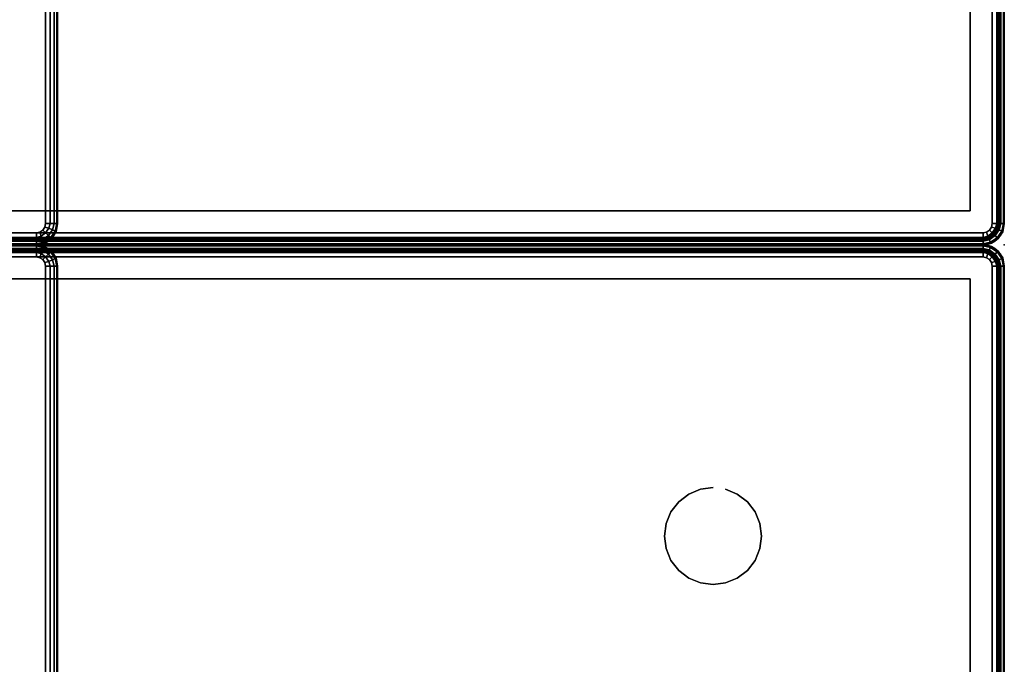
# Model space of a CAD drawing. Units: millimetres. Extents: x 19527 to 53433, y -5461 to 81661.
# Drawn here: x 22016 to 22827, y -2507 to -1976 of the extents above; entities that cross this region are included whole.
import ezdxf

# ---------------------------------------------------------------- set-up
doc = ezdxf.new("R2010")
doc.units = ezdxf.units.MM
doc.header["$LTSCALE"] = 200
for name, color, linetype in [('72_HWAP_CG_D3_A_2DFURN_2D3-LUZZO-LEG', 7, 'Continuous'), ('72_HWAP_CG_D3_A_2DFURN_2D3-LUZZO-SEAT', 7, 'Continuous'), ('72_HWAP_CG_D3_A_2DFURN_2D3-LUZZO_2DARM', 7, 'Continuous'), ('72_HWAP_CG_D3_A_2DFURN_2D3-LUZZO_2DFRAME', 7, 'Continuous'), ('72_HWAP_INSERT', 7, 'Continuous'), ('72HCCG2D01_snap', 1, 'Continuous')]:
    doc.layers.add(name, color=color, linetype=linetype)

# ---------------------------------------------------------------- blocks, each defined once
blk = doc.blocks.new('*U44')
at = {"color": 0}
for points, invisible_edges in [([(1.0825, -0.01, 0.43), (1.0825, -0.31, 0.43), (0.3375, -0.31, 0.43), (0.0175, -0.01, 0.43)], 5), ([(0.3375, -0.31, 0.55), (1.0825, -0.31, 0.55), (1.0825, -0.01, 0.55), (0.0175, -0.01, 0.55)], 10), ([(1.0825, -0.31, 0.43), (1.0825, -0.01, 0.43), (1.08537, -0.01057, 0.43), (1.08537, -0.30943, 0.43)], 5), ([(1.08537, -0.01057, 0.55), (1.0825, -0.01, 0.55), (1.0825, -0.31, 0.55), (1.08537, -0.30943, 0.55)], 10), ([(1.0878, -0.0122, 0.43), (1.0878, -0.3078, 0.43), (1.08537, -0.30943, 0.43), (1.08537, -0.01057, 0.43)], 5), ([(1.08537, -0.30943, 0.55), (1.0878, -0.3078, 0.55), (1.0878, -0.0122, 0.55), (1.08537, -0.01057, 0.55)], 10), ([(1.0878, -0.3078, 0.43), (1.0878, -0.0122, 0.43), (1.08943, -0.01463, 0.43), (1.08943, -0.30537, 0.43)], 5), ([(1.08943, -0.01463, 0.55), (1.0878, -0.0122, 0.55), (1.0878, -0.3078, 0.55), (1.08943, -0.30537, 0.55)], 10), ([(1.09, -0.0175, 0.43), (1.09, -0.3025, 0.43), (1.08943, -0.30537, 0.43), (1.08943, -0.01463, 0.43)], 4), ([(1.08943, -0.30537, 0.55), (1.09, -0.3025, 0.55), (1.09, -0.0175, 0.55), (1.08943, -0.01463, 0.55)], 8)]:
    blk.add_3dface(points, dxfattribs=dict(at, invisible_edges=invisible_edges))
for points in [[(1.1, -0.3025, 0.44), (1.1, -0.0175, 0.44), (1.1, -0.0175, 0.54), (1.1, -0.3025, 0.54)], [(0.3375, -0.32, 0.44), (1.0825, -0.32, 0.44), (1.0825, -0.32, 0.54), (0.3375, -0.32, 0.54)]]:
    blk.add_3dface(points, dxfattribs=at)
mesh = blk.add_polymesh((2, 5), dxfattribs=at)
for k, corner in enumerate([(1.09, -0.3025, 0.55), (1.09383, -0.3025, 0.54924), (1.09707, -0.3025, 0.54707), (1.09924, -0.3025, 0.54383), (1.1, -0.3025, 0.54), (1.09, -0.0175, 0.55), (1.09383, -0.0175, 0.54924), (1.09707, -0.0175, 0.54707), (1.09924, -0.0175, 0.54383), (1.1, -0.0175, 0.54)]):
    mesh.set_mesh_vertex(divmod(k, 5), corner)
mesh = blk.add_polymesh((2, 5), dxfattribs=at)
for k, corner in enumerate([(1.09, -0.0175, 0.43), (1.09383, -0.0175, 0.43076), (1.09707, -0.0175, 0.43293), (1.09924, -0.0175, 0.43617), (1.1, -0.0175, 0.44), (1.09, -0.3025, 0.43), (1.09383, -0.3025, 0.43076), (1.09707, -0.3025, 0.43293), (1.09924, -0.3025, 0.43617), (1.1, -0.3025, 0.44)]):
    mesh.set_mesh_vertex(divmod(k, 5), corner)
mesh = blk.add_polymesh((5, 5), dxfattribs=at)
for k, corner in enumerate([(1.0825, -0.32, 0.54), (1.0892, -0.31867, 0.54), (1.09487, -0.31487, 0.54), (1.09867, -0.3092, 0.54), (1.1, -0.3025, 0.54), (1.0825, -0.31924, 0.54383), (1.08872, -0.3179, 0.54383), (1.09417, -0.31417, 0.54383), (1.0979, -0.30872, 0.54383), (1.09924, -0.3025, 0.54383), (1.0825, -0.31707, 0.54707), (1.08761, -0.3158, 0.54707), (1.09237, -0.31237, 0.54707), (1.0958, -0.30761, 0.54707), (1.09707, -0.3025, 0.54707), (1.0825, -0.31383, 0.54924), (1.08632, -0.31278, 0.54924), (1.09004, -0.31004, 0.54924), (1.09278, -0.30632, 0.54924), (1.09383, -0.3025, 0.54924), (1.0825, -0.31, 0.55), (1.08537, -0.30943, 0.55), (1.0878, -0.3078, 0.55), (1.08943, -0.30537, 0.55), (1.09, -0.3025, 0.55)]):
    mesh.set_mesh_vertex(divmod(k, 5), corner)
mesh = blk.add_polymesh((5, 5), dxfattribs=at)
for k, corner in enumerate([(1.1, -0.3025, 0.44), (1.09867, -0.3092, 0.44), (1.09487, -0.31487, 0.44), (1.0892, -0.31867, 0.44), (1.0825, -0.32, 0.44), (1.09924, -0.3025, 0.43617), (1.0979, -0.30872, 0.43617), (1.09417, -0.31417, 0.43617), (1.08872, -0.3179, 0.43617), (1.0825, -0.31924, 0.43617), (1.09707, -0.3025, 0.43293), (1.0958, -0.30761, 0.43293), (1.09237, -0.31237, 0.43293), (1.08761, -0.3158, 0.43293), (1.0825, -0.31707, 0.43293), (1.09383, -0.3025, 0.43076), (1.09278, -0.30632, 0.43076), (1.09004, -0.31004, 0.43076), (1.08632, -0.31278, 0.43076), (1.0825, -0.31383, 0.43076), (1.09, -0.3025, 0.43), (1.08943, -0.30537, 0.43), (1.0878, -0.3078, 0.43), (1.08537, -0.30943, 0.43), (1.0825, -0.31, 0.43)]):
    mesh.set_mesh_vertex(divmod(k, 5), corner)
mesh = blk.add_polymesh((2, 5), dxfattribs=at)
for k, corner in enumerate([(1.0825, -0.32, 0.44), (1.0892, -0.31867, 0.44), (1.09487, -0.31487, 0.44), (1.09867, -0.3092, 0.44), (1.1, -0.3025, 0.44), (1.0825, -0.32, 0.54), (1.0892, -0.31867, 0.54), (1.09487, -0.31487, 0.54), (1.09867, -0.3092, 0.54), (1.1, -0.3025, 0.54)]):
    mesh.set_mesh_vertex(divmod(k, 5), corner)
mesh = blk.add_polymesh((2, 5), dxfattribs=at)
for k, corner in enumerate([(0.3375, -0.31, 0.55), (0.3375, -0.31383, 0.54924), (0.3375, -0.31707, 0.54707), (0.3375, -0.31924, 0.54383), (0.3375, -0.32, 0.54), (1.0825, -0.31, 0.55), (1.0825, -0.31383, 0.54924), (1.0825, -0.31707, 0.54707), (1.0825, -0.31924, 0.54383), (1.0825, -0.32, 0.54)]):
    mesh.set_mesh_vertex(divmod(k, 5), corner)
mesh = blk.add_polymesh((2, 5), dxfattribs=at)
for k, corner in enumerate([(1.0825, -0.31, 0.43), (1.0825, -0.31383, 0.43076), (1.0825, -0.31707, 0.43293), (1.0825, -0.31924, 0.43617), (1.0825, -0.32, 0.44), (0.3375, -0.31, 0.43), (0.3375, -0.31383, 0.43076), (0.3375, -0.31707, 0.43293), (0.3375, -0.31924, 0.43617), (0.3375, -0.32, 0.44)]):
    mesh.set_mesh_vertex(divmod(k, 5), corner)
blk = doc.blocks.new('72HCCG3AMAM-1101-3D_FRAME')
for points, invisible_edges in [([(1.095, -0.0205, 0.175), (1.072, -0.028, 0.175), (1.072, -1.072, 0.175), (1.095, -1.0795, 0.175)], 5), ([(1.072, -1.072, 0.15), (1.072, -0.028, 0.15), (1.095, -0.0205, 0.15), (1.095, -1.0795, 0.15)], 10), ([(1.0795, -1.095, 0.175), (1.072, -1.072, 0.175), (0.028, -1.072, 0.175), (0.0205, -1.095, 0.175)], 5), ([(0.028, -1.072, 0.15), (1.072, -1.072, 0.15), (1.0795, -1.095, 0.15), (0.0205, -1.095, 0.15)], 10), ([(1.095, -1.0795, 0.175), (1.072, -1.072, 0.175), (1.09046, -1.09046, 0.175), (1.09382, -1.08543, 0.175)], 3), ([(1.0795, -1.095, 0.175), (1.08543, -1.09382, 0.175), (1.09046, -1.09046, 0.175), (1.072, -1.072, 0.175)], 12), ([(1.09046, -1.09046, 0.15), (1.072, -1.072, 0.15), (1.095, -1.0795, 0.15), (1.09382, -1.08543, 0.15)], 3), ([(1.09046, -1.09046, 0.15), (1.08543, -1.09382, 0.15), (1.0795, -1.095, 0.15), (1.072, -1.072, 0.15)], 12)]:
    blk.add_3dface(points, dxfattribs=dict(invisible_edges=invisible_edges))
for points in [[(1.097, -1.0795, 0.173), (1.097, -1.0795, 0.152), (1.097, -0.0205, 0.152), (1.097, -0.0205, 0.173)], [(1.072, -1.072, 0.18), (1.072, -1.072, 0.175), (1.072, -0.028, 0.175), (1.072, -0.028, 0.18)], [(1.072, -1.072, 0.15), (1.072, -1.072, 0.175), (1.072, -0.028, 0.175), (1.072, -0.028, 0.15)], [(0.028, -1.072, 0.18), (0.028, -1.072, 0.175), (1.072, -1.072, 0.175), (1.072, -1.072, 0.18)], [(0.028, -1.072, 0.15), (0.028, -1.072, 0.175), (1.072, -1.072, 0.175), (1.072, -1.072, 0.15)], [(0.0205, -1.097, 0.173), (0.0205, -1.097, 0.152), (1.0795, -1.097, 0.152), (1.0795, -1.097, 0.173)]]:
    blk.add_3dface(points)
mesh = blk.add_polymesh((2, 5))
for k, corner in enumerate([(1.095, -1.0795, 0.175), (1.09577, -1.0795, 0.17485), (1.09641, -1.0795, 0.17441), (1.09685, -1.0795, 0.17377), (1.097, -1.0795, 0.173), (1.095, -0.0205, 0.175), (1.09577, -0.0205, 0.17485), (1.09641, -0.0205, 0.17441), (1.09685, -0.0205, 0.17377), (1.097, -0.0205, 0.173)]):
    mesh.set_mesh_vertex(divmod(k, 5), corner)
mesh = blk.add_polymesh((2, 5))
for k, corner in enumerate([(1.097, -1.0795, 0.152), (1.09685, -1.0795, 0.15123), (1.09641, -1.0795, 0.15059), (1.09577, -1.0795, 0.15015), (1.095, -1.0795, 0.15), (1.097, -0.0205, 0.152), (1.09685, -0.0205, 0.15123), (1.09641, -0.0205, 0.15059), (1.09577, -0.0205, 0.15015), (1.095, -0.0205, 0.15)]):
    mesh.set_mesh_vertex(divmod(k, 5), corner)
mesh = blk.add_polymesh((5, 10))
for k, corner in enumerate([(1.0795, -1.095, 0.175), (1.0795, -1.09577, 0.17485), (1.0795, -1.09641, 0.17441), (1.0795, -1.09685, 0.17377), (1.0795, -1.097, 0.173), (1.0795, -1.097, 0.152), (1.0795, -1.09685, 0.15123), (1.0795, -1.09641, 0.15059), (1.0795, -1.09577, 0.15015), (1.0795, -1.095, 0.15), (1.08543, -1.09382, 0.175), (1.08572, -1.09453, 0.17485), (1.08597, -1.09513, 0.17441), (1.08614, -1.09553, 0.17377), (1.0862, -1.09567, 0.173), (1.0862, -1.09567, 0.152), (1.08614, -1.09553, 0.15123), (1.08597, -1.09513, 0.15059), (1.08572, -1.09453, 0.15015), (1.08543, -1.09382, 0.15), (1.09046, -1.09046, 0.175), (1.091, -1.091, 0.17485), (1.09146, -1.09146, 0.17441), (1.09177, -1.09177, 0.17377), (1.09187, -1.09187, 0.173), (1.09187, -1.09187, 0.152), (1.09177, -1.09177, 0.15123), (1.09146, -1.09146, 0.15059), (1.091, -1.091, 0.15015), (1.09046, -1.09046, 0.15), (1.09382, -1.08543, 0.175), (1.09453, -1.08572, 0.17485), (1.09513, -1.08597, 0.17441), (1.09553, -1.08614, 0.17377), (1.09567, -1.0862, 0.173), (1.09567, -1.0862, 0.152), (1.09553, -1.08614, 0.15123), (1.09513, -1.08597, 0.15059), (1.09453, -1.08572, 0.15015), (1.09382, -1.08543, 0.15), (1.095, -1.0795, 0.175), (1.09577, -1.0795, 0.17485), (1.09641, -1.0795, 0.17441), (1.09685, -1.0795, 0.17377), (1.097, -1.0795, 0.173), (1.097, -1.0795, 0.152), (1.09685, -1.0795, 0.15123), (1.09641, -1.0795, 0.15059), (1.09577, -1.0795, 0.15015), (1.095, -1.0795, 0.15)]):
    mesh.set_mesh_vertex(divmod(k, 10), corner)
mesh = blk.add_polymesh((2, 5))
for k, corner in enumerate([(0.0205, -1.095, 0.175), (0.0205, -1.09577, 0.17485), (0.0205, -1.09641, 0.17441), (0.0205, -1.09685, 0.17377), (0.0205, -1.097, 0.173), (1.0795, -1.095, 0.175), (1.0795, -1.09577, 0.17485), (1.0795, -1.09641, 0.17441), (1.0795, -1.09685, 0.17377), (1.0795, -1.097, 0.173)]):
    mesh.set_mesh_vertex(divmod(k, 5), corner)
mesh = blk.add_polymesh((2, 5))
for k, corner in enumerate([(0.0205, -1.097, 0.152), (0.0205, -1.09685, 0.15123), (0.0205, -1.09641, 0.15059), (0.0205, -1.09577, 0.15015), (0.0205, -1.095, 0.15), (1.0795, -1.097, 0.152), (1.0795, -1.09685, 0.15123), (1.0795, -1.09641, 0.15059), (1.0795, -1.09577, 0.15015), (1.0795, -1.095, 0.15)]):
    mesh.set_mesh_vertex(divmod(k, 5), corner)
blk = doc.blocks.new('72HCCG3AMAM-1101-3D_LEG')
mesh = blk.add_polymesh((2, 24), dxfattribs=dict(n_close=True))
for k, corner in enumerate([(0.28, -0.24), (0.27864, -0.22965), (0.27464, -0.22), (0.26828, -0.21172), (0.26, -0.20536), (0.25035, -0.20136), (0.24, -0.2), (0.22965, -0.20136), (0.22, -0.20536), (0.21172, -0.21172), (0.20536, -0.22), (0.20136, -0.22965), (0.2, -0.24), (0.20136, -0.25035), (0.20536, -0.26), (0.21172, -0.26828), (0.22, -0.27464), (0.22965, -0.27864), (0.24, -0.28), (0.25035, -0.27864), (0.26, -0.27464), (0.26828, -0.26828), (0.27464, -0.26), (0.27864, -0.25035), (0.28, -0.24, 0.18), (0.27864, -0.22965, 0.18), (0.27464, -0.22, 0.18), (0.26828, -0.21172, 0.18), (0.26, -0.20536, 0.18), (0.25035, -0.20136, 0.18), (0.24, -0.2, 0.18), (0.22965, -0.20136, 0.18), (0.22, -0.20536, 0.18), (0.21172, -0.21172, 0.18), (0.20536, -0.22, 0.18), (0.20136, -0.22965, 0.18), (0.2, -0.24, 0.18), (0.20136, -0.25035, 0.18), (0.20536, -0.26, 0.18), (0.21172, -0.26828, 0.18), (0.22, -0.27464, 0.18), (0.22965, -0.27864, 0.18), (0.24, -0.28, 0.18), (0.25035, -0.27864, 0.18), (0.26, -0.27464, 0.18), (0.26828, -0.26828, 0.18), (0.27464, -0.26, 0.18), (0.27864, -0.25035, 0.18)]):
    mesh.set_mesh_vertex(divmod(k, 24), corner)
mesh = blk.add_polymesh((2, 24), dxfattribs=dict(n_close=True))
for k, corner in enumerate([(0.9, -0.24), (0.89864, -0.22965), (0.89464, -0.22), (0.88828, -0.21172), (0.88, -0.20536), (0.87035, -0.20136), (0.86, -0.2), (0.84965, -0.20136), (0.84, -0.20536), (0.83172, -0.21172), (0.82536, -0.22), (0.82136, -0.22965), (0.82, -0.24), (0.82136, -0.25035), (0.82536, -0.26), (0.83172, -0.26828), (0.84, -0.27464), (0.84965, -0.27864), (0.86, -0.28), (0.87035, -0.27864), (0.88, -0.27464), (0.88828, -0.26828), (0.89464, -0.26), (0.89864, -0.25035), (0.9, -0.24, 0.18), (0.89864, -0.22965, 0.18), (0.89464, -0.22, 0.18), (0.88828, -0.21172, 0.18), (0.88, -0.20536, 0.18), (0.87035, -0.20136, 0.18), (0.86, -0.2, 0.18), (0.84965, -0.20136, 0.18), (0.84, -0.20536, 0.18), (0.83172, -0.21172, 0.18), (0.82536, -0.22, 0.18), (0.82136, -0.22965, 0.18), (0.82, -0.24, 0.18), (0.82136, -0.25035, 0.18), (0.82536, -0.26, 0.18), (0.83172, -0.26828, 0.18), (0.84, -0.27464, 0.18), (0.84965, -0.27864, 0.18), (0.86, -0.28, 0.18), (0.87035, -0.27864, 0.18), (0.88, -0.27464, 0.18), (0.88828, -0.26828, 0.18), (0.89464, -0.26, 0.18), (0.89864, -0.25035, 0.18)]):
    mesh.set_mesh_vertex(divmod(k, 24), corner)
mesh = blk.add_polymesh((2, 24), dxfattribs=dict(n_close=True))
for k, corner in enumerate([(0.28, -0.86), (0.27864, -0.84965), (0.27464, -0.84), (0.26828, -0.83172), (0.26, -0.82536), (0.25035, -0.82136), (0.24, -0.82), (0.22965, -0.82136), (0.22, -0.82536), (0.21172, -0.83172), (0.20536, -0.84), (0.20136, -0.84965), (0.2, -0.86), (0.20136, -0.87035), (0.20536, -0.88), (0.21172, -0.88828), (0.22, -0.89464), (0.22965, -0.89864), (0.24, -0.9), (0.25035, -0.89864), (0.26, -0.89464), (0.26828, -0.88828), (0.27464, -0.88), (0.27864, -0.87035), (0.28, -0.86, 0.18), (0.27864, -0.84965, 0.18), (0.27464, -0.84, 0.18), (0.26828, -0.83172, 0.18), (0.26, -0.82536, 0.18), (0.25035, -0.82136, 0.18), (0.24, -0.82, 0.18), (0.22965, -0.82136, 0.18), (0.22, -0.82536, 0.18), (0.21172, -0.83172, 0.18), (0.20536, -0.84, 0.18), (0.20136, -0.84965, 0.18), (0.2, -0.86, 0.18), (0.20136, -0.87035, 0.18), (0.20536, -0.88, 0.18), (0.21172, -0.88828, 0.18), (0.22, -0.89464, 0.18), (0.22965, -0.89864, 0.18), (0.24, -0.9, 0.18), (0.25035, -0.89864, 0.18), (0.26, -0.89464, 0.18), (0.26828, -0.88828, 0.18), (0.27464, -0.88, 0.18), (0.27864, -0.87035, 0.18)]):
    mesh.set_mesh_vertex(divmod(k, 24), corner)
mesh = blk.add_polymesh((2, 24), dxfattribs=dict(n_close=True))
for k, corner in enumerate([(0.9, -0.86), (0.89864, -0.84965), (0.89464, -0.84), (0.88828, -0.83172), (0.88, -0.82536), (0.87035, -0.82136), (0.86, -0.82), (0.84965, -0.82136), (0.84, -0.82536), (0.83172, -0.83172), (0.82536, -0.84), (0.82136, -0.84965), (0.82, -0.86), (0.82136, -0.87035), (0.82536, -0.88), (0.83172, -0.88828), (0.84, -0.89464), (0.84965, -0.89864), (0.86, -0.9), (0.87035, -0.89864), (0.88, -0.89464), (0.88828, -0.88828), (0.89464, -0.88), (0.89864, -0.87035), (0.9, -0.86, 0.18), (0.89864, -0.84965, 0.18), (0.89464, -0.84, 0.18), (0.88828, -0.83172, 0.18), (0.88, -0.82536, 0.18), (0.87035, -0.82136, 0.18), (0.86, -0.82, 0.18), (0.84965, -0.82136, 0.18), (0.84, -0.82536, 0.18), (0.83172, -0.83172, 0.18), (0.82536, -0.84, 0.18), (0.82136, -0.84965, 0.18), (0.82, -0.86, 0.18), (0.82136, -0.87035, 0.18), (0.82536, -0.88, 0.18), (0.83172, -0.88828, 0.18), (0.84, -0.89464, 0.18), (0.84965, -0.89864, 0.18), (0.86, -0.9, 0.18), (0.87035, -0.89864, 0.18), (0.88, -0.89464, 0.18), (0.88828, -0.88828, 0.18), (0.89464, -0.88, 0.18), (0.89864, -0.87035, 0.18)]):
    mesh.set_mesh_vertex(divmod(k, 24), corner)
blk = doc.blocks.new('*U45')
at = {"color": 0}
for points, invisible_edges in [([(1.09, -0.0175, 0.18), (1.09, -1.0825, 0.18), (0.01, -1.0825, 0.18), (0.01, -0.0175, 0.18)], 10), ([(0.01, -1.0825, 0.39), (1.09, -1.0825, 0.39), (1.09, -0.0175, 0.39), (0.01, -0.0175, 0.39)], 5), ([(0.01, -1.0825, 0.18), (1.09, -1.0825, 0.18), (1.08943, -1.08537, 0.18), (0.01057, -1.08537, 0.18)], 5), ([(1.08943, -1.08537, 0.39), (1.09, -1.0825, 0.39), (0.01, -1.0825, 0.39), (0.01057, -1.08537, 0.39)], 10), ([(1.0878, -1.0878, 0.18), (0.0122, -1.0878, 0.18), (0.01057, -1.08537, 0.18), (1.08943, -1.08537, 0.18)], 5), ([(0.01057, -1.08537, 0.39), (0.0122, -1.0878, 0.39), (1.0878, -1.0878, 0.39), (1.08943, -1.08537, 0.39)], 10), ([(0.0122, -1.0878, 0.18), (1.0878, -1.0878, 0.18), (1.08537, -1.08943, 0.18), (0.01463, -1.08943, 0.18)], 5), ([(1.08537, -1.08943, 0.39), (1.0878, -1.0878, 0.39), (0.0122, -1.0878, 0.39), (0.01463, -1.08943, 0.39)], 10), ([(1.0825, -1.09, 0.18), (0.0175, -1.09, 0.18), (0.01463, -1.08943, 0.18), (1.08537, -1.08943, 0.18)], 4), ([(0.01463, -1.08943, 0.39), (0.0175, -1.09, 0.39), (1.0825, -1.09, 0.39), (1.08537, -1.08943, 0.39)], 8)]:
    blk.add_3dface(points, dxfattribs=dict(at, invisible_edges=invisible_edges))
for points in [[(1.1, -1.0825, 0.19), (1.1, -0.0175, 0.19), (1.1, -0.0175, 0.38), (1.1, -1.0825, 0.38)], [(0.0175, -1.1, 0.19), (1.0825, -1.1, 0.19), (1.0825, -1.1, 0.38), (0.0175, -1.1, 0.38)]]:
    blk.add_3dface(points, dxfattribs=at)
mesh = blk.add_polymesh((2, 5), dxfattribs=at)
for k, corner in enumerate([(1.09, -1.0825, 0.39), (1.09383, -1.0825, 0.38924), (1.09707, -1.0825, 0.38707), (1.09924, -1.0825, 0.38383), (1.1, -1.0825, 0.38), (1.09, -0.0175, 0.39), (1.09383, -0.0175, 0.38924), (1.09707, -0.0175, 0.38707), (1.09924, -0.0175, 0.38383), (1.1, -0.0175, 0.38)]):
    mesh.set_mesh_vertex(divmod(k, 5), corner)
mesh = blk.add_polymesh((2, 5), dxfattribs=at)
for k, corner in enumerate([(1.09, -0.0175, 0.18), (1.09383, -0.0175, 0.18076), (1.09707, -0.0175, 0.18293), (1.09924, -0.0175, 0.18617), (1.1, -0.0175, 0.19), (1.09, -1.0825, 0.18), (1.09383, -1.0825, 0.18076), (1.09707, -1.0825, 0.18293), (1.09924, -1.0825, 0.18617), (1.1, -1.0825, 0.19)]):
    mesh.set_mesh_vertex(divmod(k, 5), corner)
mesh = blk.add_polymesh((5, 5), dxfattribs=at)
for k, corner in enumerate([(1.0825, -1.1, 0.38), (1.0892, -1.09867, 0.38), (1.09487, -1.09487, 0.38), (1.09867, -1.0892, 0.38), (1.1, -1.0825, 0.38), (1.0825, -1.09924, 0.38383), (1.08872, -1.0979, 0.38383), (1.09417, -1.09417, 0.38383), (1.0979, -1.08872, 0.38383), (1.09924, -1.0825, 0.38383), (1.0825, -1.09707, 0.38707), (1.08761, -1.0958, 0.38707), (1.09237, -1.09237, 0.38707), (1.0958, -1.08761, 0.38707), (1.09707, -1.0825, 0.38707), (1.0825, -1.09383, 0.38924), (1.08632, -1.09278, 0.38924), (1.09004, -1.09004, 0.38924), (1.09278, -1.08632, 0.38924), (1.09383, -1.0825, 0.38924), (1.0825, -1.09, 0.39), (1.08537, -1.08943, 0.39), (1.0878, -1.0878, 0.39), (1.08943, -1.08537, 0.39), (1.09, -1.0825, 0.39)]):
    mesh.set_mesh_vertex(divmod(k, 5), corner)
mesh = blk.add_polymesh((5, 5), dxfattribs=at)
for k, corner in enumerate([(1.1, -1.0825, 0.19), (1.09867, -1.0892, 0.19), (1.09487, -1.09487, 0.19), (1.0892, -1.09867, 0.19), (1.0825, -1.1, 0.19), (1.09924, -1.0825, 0.18617), (1.0979, -1.08872, 0.18617), (1.09417, -1.09417, 0.18617), (1.08872, -1.0979, 0.18617), (1.0825, -1.09924, 0.18617), (1.09707, -1.0825, 0.18293), (1.0958, -1.08761, 0.18293), (1.09237, -1.09237, 0.18293), (1.08761, -1.0958, 0.18293), (1.0825, -1.09707, 0.18293), (1.09383, -1.0825, 0.18076), (1.09278, -1.08632, 0.18076), (1.09004, -1.09004, 0.18076), (1.08632, -1.09278, 0.18076), (1.0825, -1.09383, 0.18076), (1.09, -1.0825, 0.18), (1.08943, -1.08537, 0.18), (1.0878, -1.0878, 0.18), (1.08537, -1.08943, 0.18), (1.0825, -1.09, 0.18)]):
    mesh.set_mesh_vertex(divmod(k, 5), corner)
mesh = blk.add_polymesh((2, 5), dxfattribs=at)
for k, corner in enumerate([(1.0825, -1.1, 0.19), (1.0892, -1.09867, 0.19), (1.09487, -1.09487, 0.19), (1.09867, -1.0892, 0.19), (1.1, -1.0825, 0.19), (1.0825, -1.1, 0.38), (1.0892, -1.09867, 0.38), (1.09487, -1.09487, 0.38), (1.09867, -1.0892, 0.38), (1.1, -1.0825, 0.38)]):
    mesh.set_mesh_vertex(divmod(k, 5), corner)
mesh = blk.add_polymesh((2, 5), dxfattribs=at)
for k, corner in enumerate([(0.0175, -1.09, 0.39), (0.0175, -1.09383, 0.38924), (0.0175, -1.09707, 0.38707), (0.0175, -1.09924, 0.38383), (0.0175, -1.1, 0.38), (1.0825, -1.09, 0.39), (1.0825, -1.09383, 0.38924), (1.0825, -1.09707, 0.38707), (1.0825, -1.09924, 0.38383), (1.0825, -1.1, 0.38)]):
    mesh.set_mesh_vertex(divmod(k, 5), corner)
mesh = blk.add_polymesh((2, 5), dxfattribs=at)
for k, corner in enumerate([(1.0825, -1.09, 0.18), (1.0825, -1.09383, 0.18076), (1.0825, -1.09707, 0.18293), (1.0825, -1.09924, 0.18617), (1.0825, -1.1, 0.19), (0.0175, -1.09, 0.18), (0.0175, -1.09383, 0.18076), (0.0175, -1.09707, 0.18293), (0.0175, -1.09924, 0.18617), (0.0175, -1.1, 0.19)]):
    mesh.set_mesh_vertex(divmod(k, 5), corner)
blk = doc.blocks.new('72HCCG2AMAM-1101')
for p, q in [((1.1, -1.0825), (1.1, -0.0175)), ((1.0825, -0.32), (0.3375, -0.32)), ((0.32, -0.3375), (0.32, -1.0825)), ((0.0175, -1.1), (1.0825, -1.1))]:
    blk.add_line(p, q)
for centre, start, end in [((1.0825, -0.3025), 270.00003, 359.99993), ((0.3025, -1.0825), 269.99992, 0), ((1.0825, -1.0825), 270, 359.99996)]:
    blk.add_arc(centre, 0.0175, start, end)
blk = doc.blocks.new('72HCCG2SNAP')
at = {"layer": '72HCCG2D01_snap'}
blk.add_point((0, 0), dxfattribs=at)
blk = doc.blocks.new('72hwap_cg2A13725E1FB264F23A0AFC273A4E4380E')
blk.add_blockref('72HCCG2AMAM-1101', (0, 0))
at = {"rotation": 180}
blk.add_blockref('72HCCG2SNAP', (1.1, -1.1), dxfattribs=at)
blk = doc.blocks.new('*U43')
at = {"color": 7}
blk.add_blockref('72hwap_cg2A13725E1FB264F23A0AFC273A4E4380E', (0, 0), dxfattribs=at)
at = {"layer": '72_HWAP_CG_D3_A_2DFURN_2D3-LUZZO-LEG', "color": 0}
blk.add_blockref('72HCCG3AMAM-1101-3D_LEG', (0, 0), dxfattribs=at)
at = {"layer": '72_HWAP_CG_D3_A_2DFURN_2D3-LUZZO-SEAT', "color": 0}
blk.add_blockref('*U45', (0, 0), dxfattribs=at)
at = {"layer": '72_HWAP_CG_D3_A_2DFURN_2D3-LUZZO_2DARM', "color": 0}
blk.add_blockref('*U44', (0, 0), dxfattribs=at)
at = {"layer": '72_HWAP_CG_D3_A_2DFURN_2D3-LUZZO_2DFRAME', "color": 0}
blk.add_blockref('72HCCG3AMAM-1101-3D_FRAME', (0, 0), dxfattribs=at)
blk = doc.blocks.new('*U48')
at = {"color": 0}
for points, invisible_edges in [([(0.31, -0.3375, 0.43), (0.31, -1.0825, 0.43), (0.01, -1.0825, 0.43), (0.01, -0.0175, 0.43)], 10), ([(0.01, -1.0825, 0.55), (0.31, -1.0825, 0.55), (0.31, -0.3375, 0.55), (0.01, -0.0175, 0.55)], 5), ([(0.01, -1.0825, 0.43), (0.31, -1.0825, 0.43), (0.30943, -1.08537, 0.43), (0.01057, -1.08537, 0.43)], 5), ([(0.30943, -1.08537, 0.55), (0.31, -1.0825, 0.55), (0.01, -1.0825, 0.55), (0.01057, -1.08537, 0.55)], 10), ([(0.3078, -1.0878, 0.43), (0.0122, -1.0878, 0.43), (0.01057, -1.08537, 0.43), (0.30943, -1.08537, 0.43)], 5), ([(0.01057, -1.08537, 0.55), (0.0122, -1.0878, 0.55), (0.3078, -1.0878, 0.55), (0.30943, -1.08537, 0.55)], 10), ([(0.0122, -1.0878, 0.43), (0.3078, -1.0878, 0.43), (0.30537, -1.08943, 0.43), (0.01463, -1.08943, 0.43)], 5), ([(0.30537, -1.08943, 0.55), (0.3078, -1.0878, 0.55), (0.0122, -1.0878, 0.55), (0.01463, -1.08943, 0.55)], 10), ([(0.3025, -1.09, 0.43), (0.0175, -1.09, 0.43), (0.01463, -1.08943, 0.43), (0.30537, -1.08943, 0.43)], 4), ([(0.01463, -1.08943, 0.55), (0.0175, -1.09, 0.55), (0.3025, -1.09, 0.55), (0.30537, -1.08943, 0.55)], 8)]:
    blk.add_3dface(points, dxfattribs=dict(at, invisible_edges=invisible_edges))
for points in [[(0.32, -1.0825, 0.44), (0.32, -0.3375, 0.44), (0.32, -0.3375, 0.54), (0.32, -1.0825, 0.54)], [(0.0175, -1.1, 0.44), (0.3025, -1.1, 0.44), (0.3025, -1.1, 0.54), (0.0175, -1.1, 0.54)]]:
    blk.add_3dface(points, dxfattribs=at)
mesh = blk.add_polymesh((2, 5), dxfattribs=at)
for k, corner in enumerate([(0.31, -1.0825, 0.55), (0.31383, -1.0825, 0.54924), (0.31707, -1.0825, 0.54707), (0.31924, -1.0825, 0.54383), (0.32, -1.0825, 0.54), (0.31, -0.3375, 0.55), (0.31383, -0.3375, 0.54924), (0.31707, -0.3375, 0.54707), (0.31924, -0.3375, 0.54383), (0.32, -0.3375, 0.54)]):
    mesh.set_mesh_vertex(divmod(k, 5), corner)
mesh = blk.add_polymesh((2, 5), dxfattribs=at)
for k, corner in enumerate([(0.31, -0.3375, 0.43), (0.31383, -0.3375, 0.43076), (0.31707, -0.3375, 0.43293), (0.31924, -0.3375, 0.43617), (0.32, -0.3375, 0.44), (0.31, -1.0825, 0.43), (0.31383, -1.0825, 0.43076), (0.31707, -1.0825, 0.43293), (0.31924, -1.0825, 0.43617), (0.32, -1.0825, 0.44)]):
    mesh.set_mesh_vertex(divmod(k, 5), corner)
mesh = blk.add_polymesh((5, 5), dxfattribs=at)
for k, corner in enumerate([(0.3025, -1.1, 0.54), (0.3092, -1.09867, 0.54), (0.31487, -1.09487, 0.54), (0.31867, -1.0892, 0.54), (0.32, -1.0825, 0.54), (0.3025, -1.09924, 0.54383), (0.30872, -1.0979, 0.54383), (0.31417, -1.09417, 0.54383), (0.3179, -1.08872, 0.54383), (0.31924, -1.0825, 0.54383), (0.3025, -1.09707, 0.54707), (0.30761, -1.0958, 0.54707), (0.31237, -1.09237, 0.54707), (0.3158, -1.08761, 0.54707), (0.31707, -1.0825, 0.54707), (0.3025, -1.09383, 0.54924), (0.30632, -1.09278, 0.54924), (0.31004, -1.09004, 0.54924), (0.31278, -1.08632, 0.54924), (0.31383, -1.0825, 0.54924), (0.3025, -1.09, 0.55), (0.30537, -1.08943, 0.55), (0.3078, -1.0878, 0.55), (0.30943, -1.08537, 0.55), (0.31, -1.0825, 0.55)]):
    mesh.set_mesh_vertex(divmod(k, 5), corner)
mesh = blk.add_polymesh((5, 5), dxfattribs=at)
for k, corner in enumerate([(0.32, -1.0825, 0.44), (0.31867, -1.0892, 0.44), (0.31487, -1.09487, 0.44), (0.3092, -1.09867, 0.44), (0.3025, -1.1, 0.44), (0.31924, -1.0825, 0.43617), (0.3179, -1.08872, 0.43617), (0.31417, -1.09417, 0.43617), (0.30872, -1.0979, 0.43617), (0.3025, -1.09924, 0.43617), (0.31707, -1.0825, 0.43293), (0.3158, -1.08761, 0.43293), (0.31237, -1.09237, 0.43293), (0.30761, -1.0958, 0.43293), (0.3025, -1.09707, 0.43293), (0.31383, -1.0825, 0.43076), (0.31278, -1.08632, 0.43076), (0.31004, -1.09004, 0.43076), (0.30632, -1.09278, 0.43076), (0.3025, -1.09383, 0.43076), (0.31, -1.0825, 0.43), (0.30943, -1.08537, 0.43), (0.3078, -1.0878, 0.43), (0.30537, -1.08943, 0.43), (0.3025, -1.09, 0.43)]):
    mesh.set_mesh_vertex(divmod(k, 5), corner)
mesh = blk.add_polymesh((2, 5), dxfattribs=at)
for k, corner in enumerate([(0.3025, -1.1, 0.44), (0.3092, -1.09867, 0.44), (0.31487, -1.09487, 0.44), (0.31867, -1.0892, 0.44), (0.32, -1.0825, 0.44), (0.3025, -1.1, 0.54), (0.3092, -1.09867, 0.54), (0.31487, -1.09487, 0.54), (0.31867, -1.0892, 0.54), (0.32, -1.0825, 0.54)]):
    mesh.set_mesh_vertex(divmod(k, 5), corner)
mesh = blk.add_polymesh((2, 5), dxfattribs=at)
for k, corner in enumerate([(0.0175, -1.09, 0.55), (0.0175, -1.09383, 0.54924), (0.0175, -1.09707, 0.54707), (0.0175, -1.09924, 0.54383), (0.0175, -1.1, 0.54), (0.3025, -1.09, 0.55), (0.3025, -1.09383, 0.54924), (0.3025, -1.09707, 0.54707), (0.3025, -1.09924, 0.54383), (0.3025, -1.1, 0.54)]):
    mesh.set_mesh_vertex(divmod(k, 5), corner)
mesh = blk.add_polymesh((2, 5), dxfattribs=at)
for k, corner in enumerate([(0.3025, -1.09, 0.43), (0.3025, -1.09383, 0.43076), (0.3025, -1.09707, 0.43293), (0.3025, -1.09924, 0.43617), (0.3025, -1.1, 0.44), (0.0175, -1.09, 0.43), (0.0175, -1.09383, 0.43076), (0.0175, -1.09707, 0.43293), (0.0175, -1.09924, 0.43617), (0.0175, -1.1, 0.44)]):
    mesh.set_mesh_vertex(divmod(k, 5), corner)
blk = doc.blocks.new('*U47')
at = {"color": 0}
for points, invisible_edges in [([(1.09, -0.0175, 0.18), (1.09, -1.0825, 0.18), (0.01, -1.0825, 0.18), (0.01, -0.0175, 0.18)], 10), ([(0.01, -1.0825, 0.39), (1.09, -1.0825, 0.39), (1.09, -0.0175, 0.39), (0.01, -0.0175, 0.39)], 5), ([(0.01, -1.0825, 0.18), (1.09, -1.0825, 0.18), (1.08943, -1.08537, 0.18), (0.01057, -1.08537, 0.18)], 5), ([(1.08943, -1.08537, 0.39), (1.09, -1.0825, 0.39), (0.01, -1.0825, 0.39), (0.01057, -1.08537, 0.39)], 10), ([(1.0878, -1.0878, 0.18), (0.0122, -1.0878, 0.18), (0.01057, -1.08537, 0.18), (1.08943, -1.08537, 0.18)], 5), ([(0.01057, -1.08537, 0.39), (0.0122, -1.0878, 0.39), (1.0878, -1.0878, 0.39), (1.08943, -1.08537, 0.39)], 10), ([(0.0122, -1.0878, 0.18), (1.0878, -1.0878, 0.18), (1.08537, -1.08943, 0.18), (0.01463, -1.08943, 0.18)], 5), ([(1.08537, -1.08943, 0.39), (1.0878, -1.0878, 0.39), (0.0122, -1.0878, 0.39), (0.01463, -1.08943, 0.39)], 10), ([(1.0825, -1.09, 0.18), (0.0175, -1.09, 0.18), (0.01463, -1.08943, 0.18), (1.08537, -1.08943, 0.18)], 4), ([(0.01463, -1.08943, 0.39), (0.0175, -1.09, 0.39), (1.0825, -1.09, 0.39), (1.08537, -1.08943, 0.39)], 8)]:
    blk.add_3dface(points, dxfattribs=dict(at, invisible_edges=invisible_edges))
for points in [[(1.1, -1.0825, 0.19), (1.1, -0.0175, 0.19), (1.1, -0.0175, 0.38), (1.1, -1.0825, 0.38)], [(0.0175, -1.1, 0.19), (1.0825, -1.1, 0.19), (1.0825, -1.1, 0.38), (0.0175, -1.1, 0.38)]]:
    blk.add_3dface(points, dxfattribs=at)
mesh = blk.add_polymesh((2, 5), dxfattribs=at)
for k, corner in enumerate([(1.09, -1.0825, 0.39), (1.09383, -1.0825, 0.38924), (1.09707, -1.0825, 0.38707), (1.09924, -1.0825, 0.38383), (1.1, -1.0825, 0.38), (1.09, -0.0175, 0.39), (1.09383, -0.0175, 0.38924), (1.09707, -0.0175, 0.38707), (1.09924, -0.0175, 0.38383), (1.1, -0.0175, 0.38)]):
    mesh.set_mesh_vertex(divmod(k, 5), corner)
mesh = blk.add_polymesh((2, 5), dxfattribs=at)
for k, corner in enumerate([(1.09, -0.0175, 0.18), (1.09383, -0.0175, 0.18076), (1.09707, -0.0175, 0.18293), (1.09924, -0.0175, 0.18617), (1.1, -0.0175, 0.19), (1.09, -1.0825, 0.18), (1.09383, -1.0825, 0.18076), (1.09707, -1.0825, 0.18293), (1.09924, -1.0825, 0.18617), (1.1, -1.0825, 0.19)]):
    mesh.set_mesh_vertex(divmod(k, 5), corner)
mesh = blk.add_polymesh((5, 5), dxfattribs=at)
for k, corner in enumerate([(1.0825, -1.1, 0.38), (1.0892, -1.09867, 0.38), (1.09487, -1.09487, 0.38), (1.09867, -1.0892, 0.38), (1.1, -1.0825, 0.38), (1.0825, -1.09924, 0.38383), (1.08872, -1.0979, 0.38383), (1.09417, -1.09417, 0.38383), (1.0979, -1.08872, 0.38383), (1.09924, -1.0825, 0.38383), (1.0825, -1.09707, 0.38707), (1.08761, -1.0958, 0.38707), (1.09237, -1.09237, 0.38707), (1.0958, -1.08761, 0.38707), (1.09707, -1.0825, 0.38707), (1.0825, -1.09383, 0.38924), (1.08632, -1.09278, 0.38924), (1.09004, -1.09004, 0.38924), (1.09278, -1.08632, 0.38924), (1.09383, -1.0825, 0.38924), (1.0825, -1.09, 0.39), (1.08537, -1.08943, 0.39), (1.0878, -1.0878, 0.39), (1.08943, -1.08537, 0.39), (1.09, -1.0825, 0.39)]):
    mesh.set_mesh_vertex(divmod(k, 5), corner)
mesh = blk.add_polymesh((5, 5), dxfattribs=at)
for k, corner in enumerate([(1.1, -1.0825, 0.19), (1.09867, -1.0892, 0.19), (1.09487, -1.09487, 0.19), (1.0892, -1.09867, 0.19), (1.0825, -1.1, 0.19), (1.09924, -1.0825, 0.18617), (1.0979, -1.08872, 0.18617), (1.09417, -1.09417, 0.18617), (1.08872, -1.0979, 0.18617), (1.0825, -1.09924, 0.18617), (1.09707, -1.0825, 0.18293), (1.0958, -1.08761, 0.18293), (1.09237, -1.09237, 0.18293), (1.08761, -1.0958, 0.18293), (1.0825, -1.09707, 0.18293), (1.09383, -1.0825, 0.18076), (1.09278, -1.08632, 0.18076), (1.09004, -1.09004, 0.18076), (1.08632, -1.09278, 0.18076), (1.0825, -1.09383, 0.18076), (1.09, -1.0825, 0.18), (1.08943, -1.08537, 0.18), (1.0878, -1.0878, 0.18), (1.08537, -1.08943, 0.18), (1.0825, -1.09, 0.18)]):
    mesh.set_mesh_vertex(divmod(k, 5), corner)
mesh = blk.add_polymesh((2, 5), dxfattribs=at)
for k, corner in enumerate([(1.0825, -1.1, 0.19), (1.0892, -1.09867, 0.19), (1.09487, -1.09487, 0.19), (1.09867, -1.0892, 0.19), (1.1, -1.0825, 0.19), (1.0825, -1.1, 0.38), (1.0892, -1.09867, 0.38), (1.09487, -1.09487, 0.38), (1.09867, -1.0892, 0.38), (1.1, -1.0825, 0.38)]):
    mesh.set_mesh_vertex(divmod(k, 5), corner)
mesh = blk.add_polymesh((2, 5), dxfattribs=at)
for k, corner in enumerate([(0.0175, -1.09, 0.39), (0.0175, -1.09383, 0.38924), (0.0175, -1.09707, 0.38707), (0.0175, -1.09924, 0.38383), (0.0175, -1.1, 0.38), (1.0825, -1.09, 0.39), (1.0825, -1.09383, 0.38924), (1.0825, -1.09707, 0.38707), (1.0825, -1.09924, 0.38383), (1.0825, -1.1, 0.38)]):
    mesh.set_mesh_vertex(divmod(k, 5), corner)
mesh = blk.add_polymesh((2, 5), dxfattribs=at)
for k, corner in enumerate([(1.0825, -1.09, 0.18), (1.0825, -1.09383, 0.18076), (1.0825, -1.09707, 0.18293), (1.0825, -1.09924, 0.18617), (1.0825, -1.1, 0.19), (0.0175, -1.09, 0.18), (0.0175, -1.09383, 0.18076), (0.0175, -1.09707, 0.18293), (0.0175, -1.09924, 0.18617), (0.0175, -1.1, 0.19)]):
    mesh.set_mesh_vertex(divmod(k, 5), corner)
blk = doc.blocks.new('*U46')
at = {"color": 7}
blk.add_blockref('72hwap_cg2A13725E1FB264F23A0AFC273A4E4380E', (0, 0), dxfattribs=at)
at = {"layer": '72_HWAP_CG_D3_A_2DFURN_2D3-LUZZO-SEAT', "color": 0}
blk.add_blockref('*U47', (0, 0), dxfattribs=at)
at = {"layer": '72_HWAP_CG_D3_A_2DFURN_2D3-LUZZO_2DARM', "color": 0}
blk.add_blockref('*U48', (0, 0), dxfattribs=at)
at = {"layer": '72_HWAP_CG_D3_A_2DFURN_2D3-LUZZO_2DFRAME', "color": 0}
blk.add_blockref('72HCCG3AMAM-1101-3D_FRAME', (0, 0), dxfattribs=at)

msp = doc.modelspace()

# ---------------------------------------------------------------- block references
at = {"layer": '72_HWAP_INSERT', "xscale": 1000.000000003725, "yscale": 1000.000000003725, "zscale": 1000.000000004158}
msp.add_blockref('*U46', (21727.04, -1061.34, 0), dxfattribs=at)
at = {"layer": '72_HWAP_INSERT', "xscale": 1000.000000003725, "yscale": 1000.000000003725, "zscale": 1000.000000004158, "rotation": 90}
msp.add_blockref('*U43', (21727.04, -3261.34, 0), dxfattribs=at)

doc.saveas('drawing.dxf')
